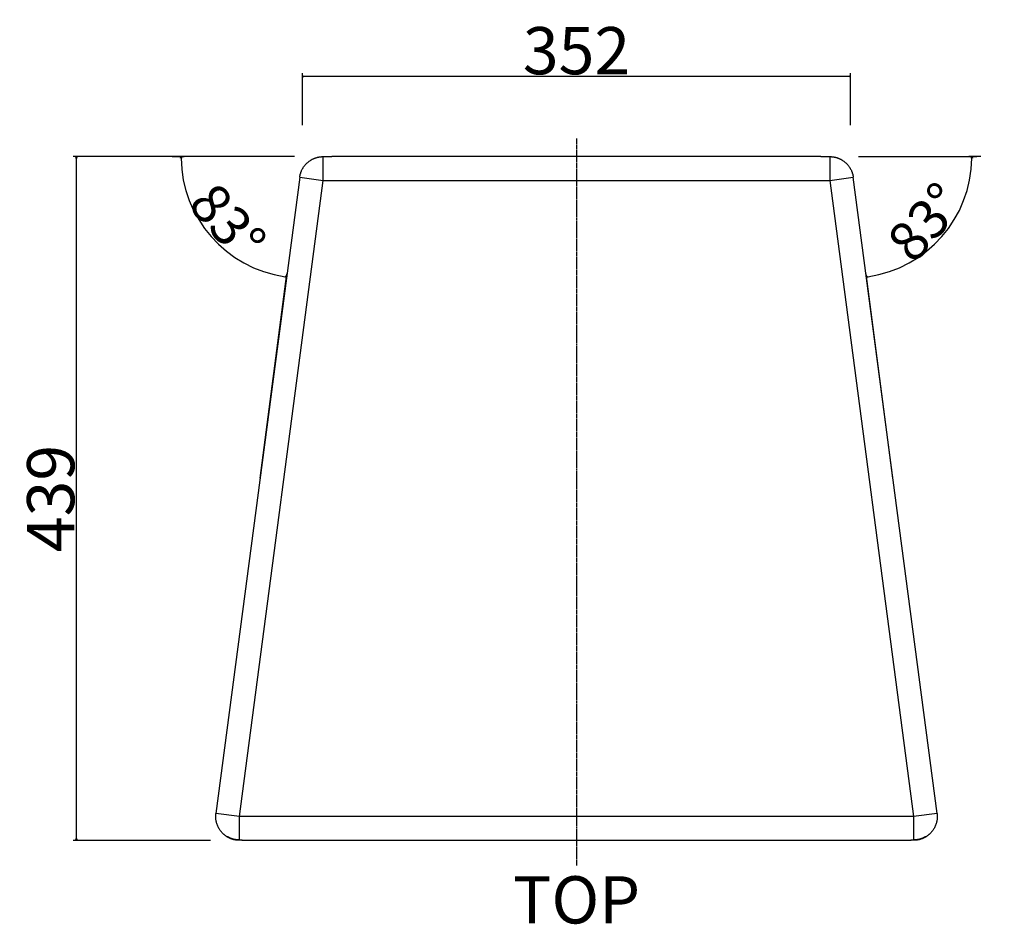
# Model space of a CAD drawing. Extents: x -1148 to 853, y -1512 to 787.
# Drawn here: x -1148 to -517, y 206 to 787 of the extents above; entities that cross this region are included whole.
import ezdxf

# ---------------------------------------------------------------- set-up
doc = ezdxf.new("R2010")
doc.units = 0
doc.header["$LTSCALE"] = 25.4
doc.header["$PDMODE"] = 1
doc.header["$PDSIZE"] = -2
doc.linetypes.add('CENTER', pattern=[0.077238, 0.048274, -0.009655, 0.009655, -0.009655])
doc.layers.get('0').update_dxf_attribs({"linetype": 'CONTINUOUS'})
doc.layers.get('DEFPOINTS').update_dxf_attribs({"linetype": 'CONTINUOUS'})
for name, color, linetype in [('CL', 7, 'CENTER'), ('DATA', 7, 'CONTINUOUS'), ('DIM', 7, 'CONTINUOUS')]:
    doc.layers.add(name, color=color, linetype=linetype)
doc.styles.add('ARIAL', font='txt', dxfattribs={"bigfont": 'Arial'})
doc.dimstyles.new('BT', dxfattribs={"dimtxt": 30.31684, "dimasz": 0.999939, "dimexe": 2, "dimexo": 15, "dimgap": 1, "dimtad": 1, "dimdec": 0, "dimtxsty": 'ARIAL', "dimblk": 'VW_EMPTYARROW', "dimblk1": 'VW_EMPTYARROW', "dimblk2": 'VW_EMPTYARROW', "dimcen": 0, "dimazin": 3, "dimtfac": 1, "dimtdec": 0, "dimtix": 1, "dimtofl": 0, "dimtmove": 0, "dimatfit": 3, "dimtolj": 1})

# ---------------------------------------------------------------- blocks, each defined once
blk = doc.blocks.new('VW_EMPTYARROW')
at = {"color": 0, "linetype": 'BYBLOCK'}
blk.add_line((0, 0), (-1, 0), dxfattribs=at)
at = {"color": 0, "linetype": 'CONTINUOUS', "flags": 128}
blk.add_lwpolyline([(-1, 0.27), (0, 0), (-1, -0.27)], dxfattribs=at)
blk = doc.blocks.new('*D1')
at = {"layer": 'DEFPOINTS', "color": 0}
for p in [(-1111.99, 698.67), (-958.68, 698.67), (-1010.87, 259.79)]:
    blk.add_point(p, dxfattribs=at)
at = {"layer": 'DIM', "color": 0, "linetype": 'CONTINUOUS'}
for p, q in [((-973.68, 698.67), (-1113.99, 698.67)), ((-1111.99, 260.79), (-1111.99, 697.67)), ((-1025.87, 259.79), (-1113.99, 259.79))]:
    blk.add_line(p, q, dxfattribs=at)
at = {"layer": 'DIM', "color": 0, "xscale": 0.9999389648437499, "yscale": 0.9999389648437499, "zscale": 0.9999389648437499}
for p, rotation in [((-1111.99, 698.67), 90), ((-1111.99, 259.79), 270)]:
    blk.add_blockref('VW_EMPTYARROW', p, dxfattribs=dict(at, rotation=rotation))
at = {"layer": 'DIM', "color": 0, "insert": (-1128.47, 479.23), "char_height": 30.317, "attachment_point": 5, "rotation": 90, "style": 'ARIAL'}
blk.add_mtext('\\A1;439', dxfattribs=at)
blk = doc.blocks.new('*D2')
at = {"layer": 'DEFPOINTS', "color": 0}
for p in [(-966.96, 750.17), (-966.96, 703.74), (-615.2, 703.74)]:
    blk.add_point(p, dxfattribs=at)
at = {"layer": 'DIM', "color": 0, "linetype": 'CONTINUOUS'}
for p, q in [((-966.96, 718.74), (-966.96, 752.17)), ((-615.2, 718.74), (-615.2, 752.17)), ((-616.2, 750.17), (-965.96, 750.17))]:
    blk.add_line(p, q, dxfattribs=at)
at = {"layer": 'DIM', "color": 0, "xscale": 0.9999389648437499, "yscale": 0.9999389648437499, "zscale": 0.9999389648437499, "rotation": 180}
blk.add_blockref('VW_EMPTYARROW', (-966.96, 750.17), dxfattribs=at)
at = {"layer": 'DIM', "color": 0, "xscale": 0.9999389648437499, "yscale": 0.9999389648437499, "zscale": 0.9999389648437499}
blk.add_blockref('VW_EMPTYARROW', (-615.2, 750.17), dxfattribs=at)
at = {"layer": 'DIM', "color": 0, "insert": (-791.08, 766.64), "char_height": 30.317, "attachment_point": 5, "style": 'ARIAL'}
blk.add_mtext('\\A1;352', dxfattribs=at)
blk = doc.blocks.new('*D5')
at = {"layer": 'DEFPOINTS', "color": 0}
for p in [(-615.2, 698.67), (-516.56, 698.67), (-570.54, 634.89), (-586.09, 477.51)]:
    blk.add_point(p, dxfattribs=at)
at = {"layer": 'DIM', "color": 0, "linetype": 'CONTINUOUS'}
for p, q in [((-531.56, 698.67), (-539.34, 698.67)), ((-588.05, 492.38), (-605.3, 623.45))]:
    blk.add_line(p, q, dxfattribs=at)
blk.add_arc((-615.2, 698.67), 77.86, 278.23581, 359.26417, dxfattribs=at)
at = {"layer": 'DIM', "color": 0, "xscale": 0.9999389648437499, "yscale": 0.9999389648437499, "zscale": 0.9999389648437499}
for p, rotation in [((-537.34, 698.67), 89.6320853098948), ((-605.04, 621.47), 187.8678929245712)]:
    blk.add_blockref('VW_EMPTYARROW', p, dxfattribs=dict(at, rotation=rotation))
at = {"layer": 'DIM', "color": 0, "insert": (-567.24, 656.6), "char_height": 25.264, "attachment_point": 5, "rotation": 48.74999, "style": 'ARIAL'}
blk.add_mtext('\\A1;83%%d ', dxfattribs=at)
blk = doc.blocks.new('*D6')
at = {"layer": 'DEFPOINTS', "color": 0}
for p in [(-1065.59, 698.67), (-966.96, 698.67), (-1036.02, 662.71), (-996.07, 477.51)]:
    blk.add_point(p, dxfattribs=at)
at = {"layer": 'DIM', "color": 0, "linetype": 'CONTINUOUS'}
for p, q in [((-1050.59, 698.67), (-1042.82, 698.67)), ((-994.11, 492.38), (-976.86, 623.45))]:
    blk.add_line(p, q, dxfattribs=at)
blk.add_arc((-966.96, 698.67), 77.86, 180.73583, 261.76419, dxfattribs=at)
at = {"layer": 'DIM', "color": 0, "xscale": 0.9999389648437499, "yscale": 0.9999389648437499, "zscale": 0.9999389648437499}
for p, rotation in [((-1044.82, 698.67), 90.3679146901052), ((-977.12, 621.47), 352.1321070754288)]:
    blk.add_blockref('VW_EMPTYARROW', p, dxfattribs=dict(at, rotation=rotation))
at = {"layer": 'DIM', "color": 0, "insert": (-1014.92, 656.6), "char_height": 25.264, "attachment_point": 5, "rotation": 311.25001, "style": 'ARIAL'}
blk.add_mtext('\\A1;83%%d ', dxfattribs=at)
blk = doc.blocks.new('____-1')
at = {"layer": 'DATA', "color": 0}
for p, q in [((-953.56, 698.67), (-948.48, 698.67)), ((-953.56, 683.43), (-953.56, 698.45)), ((-948.48, 698.67), (-947.97, 698.67)), ((-634.19, 698.67), (-947.97, 698.67)), ((-634.19, 698.67), (-633.67, 698.67)), ((-633.67, 698.67), (-628.59, 698.67)), ((-628.59, 698.45), (-628.59, 683.43)), ((-968.67, 685.42), (-1022.43, 277.1)), ((-1007.32, 275.11), (-953.56, 683.43)), ((-968.67, 685.42), (-953.56, 683.43)), ((-953.56, 683.43), (-628.59, 683.43)), ((-628.59, 683.43), (-613.49, 685.42)), ((-628.59, 683.43), (-574.84, 275.11)), ((-559.73, 277.1), (-613.49, 685.42)), ((-1007.32, 275.11), (-1022.43, 277.1)), ((-574.84, 275.11), (-1007.32, 275.11)), ((-1007.32, 260.09), (-1007.32, 275.11)), ((-559.73, 277.1), (-574.84, 275.11)), ((-574.84, 275.11), (-574.84, 260.09)), ((-1015.18, 262.07), (-1015.17, 262.21)), ((-1015.15, 262.3), (-1015.17, 262.21)), ((-1007.32, 260.09), (-1005.71, 260.09)), ((-1006.25, 259.88), (-1007.32, 259.88)), ((-1006.22, 260.09), (-1006.25, 259.88)), ((-1005.74, 259.88), (-1005.71, 260.09)), ((-1005.74, 259.88), (-576.42, 259.88)), ((-576.45, 260.09), (-574.84, 260.09)), ((-576.45, 260.09), (-576.42, 259.88)), ((-575.91, 259.88), (-575.93, 260.09)), ((-574.84, 259.88), (-575.91, 259.88)), ((-566.99, 262.21), (-567, 262.3)), ((-566.99, 262.21), (-566.97, 262.07))]:
    blk.add_line(p, q, dxfattribs=at)
for points in [[(-968.67, 685.42), (-968.08, 689.92), (-962.15, 696.81), (-957.78, 698.07)], [(-957.78, 698.07), (-955.72, 698.67), (-953.56, 698.67)], [(-628.59, 698.67), (-626.44, 698.67), (-624.37, 698.07)], [(-624.37, 698.07), (-620.01, 696.81), (-614.08, 689.92), (-613.49, 685.42)], [(-1015.18, 262.07), (-1019.08, 264.41), (-1023.02, 272.6), (-1022.43, 277.1)], [(-559.73, 277.1), (-559.14, 272.6), (-563.08, 264.41), (-566.97, 262.07)], [(-1007.32, 259.88), (-1011.56, 259.88), (-1015.18, 262.07)], [(-1007.32, 260.09), (-1011.55, 260.09), (-1015.15, 262.3)], [(-567, 262.3), (-570.61, 260.09), (-574.84, 260.09)], [(-566.97, 262.07), (-570.6, 259.88), (-574.84, 259.88)]]:
    blk.add_open_spline(points, degree=2, dxfattribs=at)

msp = doc.modelspace()

# ---------------------------------------------------------------- linework, layer by layer
at = {"layer": 'CL', "color": 0}
msp.add_line((-791.08, 710.25), (-791.08, 243.45), dxfattribs=at)
at = {"layer": 'DIM', "color": 0}
for p, q in [((-972.04, 698.67), (-1049.76, 698.67)), ((-610.12, 698.67), (-534.24, 698.67))]:
    msp.add_line(p, q, dxfattribs=at)

# ---------------------------------------------------------------- block references
at = {"layer": 'DATA', "color": 0}
msp.add_blockref('____-1', (0, 0), dxfattribs=at)

# ---------------------------------------------------------------- texts
at = {"layer": 'DIM', "color": 0, "insert": (-831.92, 236.83), "char_height": 30.317, "attachment_point": 1, "style": 'ARIAL'}
msp.add_mtext('TOP', dxfattribs=at)

# ---------------------------------------------------------------- dimensions: what is measured, and where the dimension line sits
at = {"layer": 'DIM', "color": 0, "linetype": 'CONTINUOUS'}
dim = msp.add_linear_dim(base=(-966.96, 750.17), p1=(-615.2, 703.74), p2=(-966.96, 703.74), dimstyle='BT', override={"dimasz": 0.999939, "dimpost": '<>', "dimtxsty": 'ARIAL'}, dxfattribs=at)
dim.commit()
dim.dimension.update_dxf_attribs({"geometry": '*D2', "text_midpoint": (-791.08, 766.64)})
dim = msp.add_linear_dim(base=(-1111.99, 698.67), p1=(-1010.87, 259.79), p2=(-958.68, 698.67), angle=270, dimstyle='BT', override={"dimasz": 0.999939, "dimpost": '<>', "dimtxsty": 'ARIAL'}, dxfattribs=at)
dim.commit()
dim.dimension.update_dxf_attribs({"geometry": '*D1', "text_midpoint": (-1128.47, 479.23)})
for base, center, p1, p2, picture, middle in [((-1036.02, 662.71), (-966.96, 698.67), (-996.07, 477.51), (-1065.59, 698.67), '*D6', (-1025.49, 647.33)), ((-570.54, 634.89), (-615.2, 698.67), (-586.09, 477.51), (-516.56, 698.67), '*D5', (-556.66, 647.33))]:
    dim = msp.add_angular_dim_3p(base=base, center=center, p1=p1, p2=p2, dimstyle='BT', override={"dimtxt": 25.264034, "dimasz": 0.999939, "dimdec": 0, "dimpost": '<> ', "dimtxsty": 'ARIAL', "dimaunit": 0, "dimadec": 0}, dxfattribs=at)
    dim.commit()
    dim.dimension.update_dxf_attribs({"geometry": picture, "text_midpoint": middle, "dimtype": 165})

doc.saveas('drawing.dxf')
